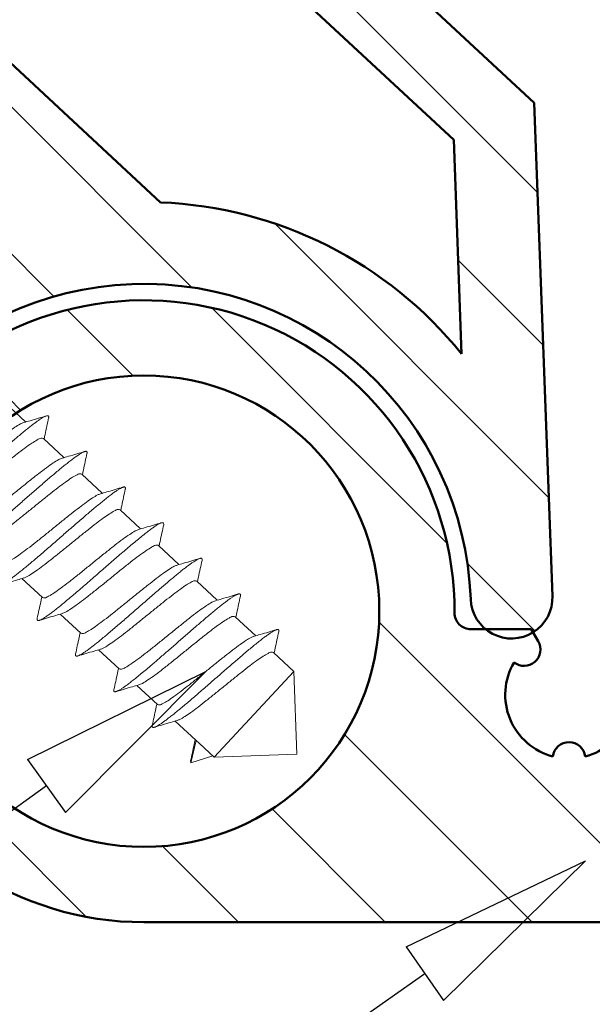
# Model space of a CAD drawing. Units: millimetres. Extents: x 955 to 34530, y -2978 to 2445.
# Drawn here: x 1462 to 1479, y -12 to 18 of the extents above; entities that cross this region are included whole.
import ezdxf
from ezdxf import colors
from ezdxf.entities.mleader import LeaderData, LeaderLine
from ezdxf.math import Vec2, Vec3

# ---------------------------------------------------------------- set-up
doc = ezdxf.new("R2010")
doc.units = ezdxf.units.MM
for name, color, linetype, lineweight in [('01a_TD_Profile', 7, 'Continuous', 50), ('03a_TD_Accessories', 3, 'Continuous', 15), ('07c_TD_Texte_Artikelnumber', 6, 'Continuous', 25), ('07c_TD_Texte_Artikelnumber @ 2', 6, 'Continuous', 25)]:
    doc.layers.add(name, color=color, linetype=linetype, lineweight=lineweight)
doc.styles.add('Article Nr_TD', font='calibril.ttf', dxfattribs={"height": 2})
pattern_1 = [(45, (0, 0), (-2.245064030267288, 2.245064030267288), [])]

# ---------------------------------------------------------------- blocks, each defined once
blk = doc.blocks.new('17544_WG')
at = {"layer": '01a_TD_Profile', "lineweight": 9}
h = blk.add_hatch(dxfattribs=at)
h.set_pattern_fill('ANSI31', color=256)
h.set_pattern_definition(pattern_1)
h.paths.add_polyline_path([(4.000000000007503, 44.48038475769863), (3.700000000004593, 45), (4.000000000007503, 45.51961524230137), (4.000000000007503, 65), (1.477928890381008e-11, 65), (2.273736754432321e-13, 1.000000000000227, 0.4142135623731618), (1.000000000000227, 0), (28.00000000000023, 0, 2.422774972753921), (18.50011875074563, 9.45249999999378, -0.4156787939841836), (18.00012500078469, 8.949999999993448), (16.15470053829654, 8.949999999993455), (15.94240384119421, 8.582291334269133, 0.8227031006490068), (16.68171109663653, 7.937090566995622, -0.4968356116212274), (15.49587383604619, 5.064102564103127, 0.8790490729835442), (14.50412616395433, 5.064102564103131, -0.496835611611157), (13.31828890333203, 7.937090566941269, 0.8227031005751325), (14.05759615870439, 8.582291334269133), (13.84529946160205, 8.949999999993452), (11.99999999998173, 8.9499999999789, 0.414213562371507), (11.49999999998568, 8.449999999977667), (11.49999999999295, 5.500000000001233, -0.4142135623740307), (10.99999999999259, 5), (6.0000000000206, 5.000000000003638, -0.414213562372768), (4.000000000022055, 7.00000000000286)])
h.paths.add_polyline_path([(35.20000000001478, 9.49999999998181, -1), (20.80000000001478, 9.49999999998181, -1)], flags=16)
at = {"layer": '01a_TD_Profile'}
for p, q in [((16.15470053829654, 8.949999999993452), (15.94240384120371, 8.582291334296315)), ((16.15470053829654, 8.949999999993452), (18.00012500078469, 8.949999999993452)), ((27.99999999999295, 0), (1.000000000000227, 0))]:
    blk.add_line(p, q, dxfattribs=at)
blk.add_circle((28.00000000001478, 9.49999999998181), 7.2, dxfattribs=at)
for centre, radius, start, end in [((28.00000000000023, 9.5), 9.5, 270, 180.2864800912993), ((18.00012500078469, 9.449999999993452), 0.5, 270, 0.2864800910908388), ((16.37541654310212, 8.332291334296315), 0.5, 150.000000000481, 307.7769486265664), ((15.00000000000023, 6.950000000000728), 1.95, 149.5889372031996, 255.268228342735), ((15.00000000000023, 6.950000000000728), 1.95, 284.7317716585288, 30.41106279794445), ((15.00000000000023, 4.999999999996362), 0.5, 7.365885828437168, 172.6341141715628)]:
    blk.add_arc(centre, radius, start, end, dxfattribs=at)
blk = doc.blocks.new('17545_WG')
at = {"layer": '01a_TD_Profile', "lineweight": 9}
h = blk.add_hatch(dxfattribs=at)
h.set_pattern_fill('ANSI31', color=256)
h.set_pattern_definition(pattern_1)
h.paths.add_polyline_path([(22.04148612663153, 95.24926713278546), (26.03874384141061, 95.10117674963186, 1), (26.11278903298679, 97.09980560702499), (-8.863215971450474, 98.39559645959525), (-8.93726116303492, 96.39696760219886), (3.55416919573031, 95.93418515485155), (2.993870171575005, 80.81058597735162), (3.461464877463414, 79.926642997827), (2.929745154640657, 79.07972261409171), (1.02098053433565, 27.55832100968565), (-11.93323227177143, 15.52967309831456), (-12.49143035872131, 0.4627824473562896, 1), (-9.993144286976271, 0.3702259578849123, -1), (9.993144286975959, -0.3702259578933536), (9.622918329079994, -10.36337024486149), (40.60166561870915, -11.51107071430579), (40.96448705743226, -1.717789313065452, 0.4142135623728636), (40.77202869085066, -1.510521908168613), (37.47429107614879, -1.388347342069139, 0.4142135623729091), (36.9561225639067, -1.869493258523278), (36.93390900643794, -2.46908191573948, 0.4142135623730725), (37.12636737301953, -2.676349320636518), (39.4247905590173, -2.761501290950946), (39.16933464806916, -9.656770848965621), (29.17619036111114, -9.286544891077043), (29.43164627205192, -2.391275333066005), (31.73006945805674, -2.476427303379097, 0.4142135623731669), (31.93733686295381, -2.283968936797407), (31.95955042042413, -1.684380279578662, 0.4142135623716552), (31.47840450397009, -1.166211767338538), (28.18066688927593, -1.044037201233294, 0.4142135623725661), (27.97339948437887, -1.236495567814558), (27.69573001594608, -8.73135378304596), (12.20635637115697, -8.157503548324712), (12.68312112484841, 4.711337420572825), (9.513550148869626, 8.124796458471792), (8.940141271439417, 8.301438071043776), (8.806412956570966, 8.886345531959712), (4.396879989006039, 13.63517755847443), (13.32072012691924, 21.92141869431271), (13.6409819579751, 30.56593056366181), (17.6382396727613, 30.41784018050839), (17.5993659471876, 29.36856003037335, 0.4142135623732129), (17.79182431376932, 29.16129262547633), (19.39072739968267, 29.10205647221546, 0.4142135623725305), (19.59799480457927, 29.2945148387972), (20.31993542244778, 48.78114619838664, 0.4142135623728988), (20.12747705586617, 48.98841360328356), (18.52857396995328, 49.04764975654533, 0.4142135623732551), (18.32130656505612, 48.85519138996368), (18.24541024368546, 46.80659681113684), (14.24815252889925, 46.95468719429027), (14.49732884328551, 53.68045779336749), (14.21677201975399, 54.21082358107742), (14.53580385344594, 54.71897581131361), (14.78498016783237, 61.44474641039051), (18.78223788261834, 61.29665602723617), (18.70634156125632, 59.2480614484093, 0.4142135623730606), (18.89879992783789, 59.04079404351231), (20.49770301375101, 58.98155789025051, 0.4142135623730872), (20.70497041864817, 59.17401625683205)])
h.paths.add_polyline_path([(4.884392370337764, 64.31325844000912), (6.033943969570373, 95.34197145103917), (19.5246887570031, 94.8421664079051), (18.37513715774867, 63.81345339687141)], flags=16)
h.paths.add_polyline_path([(4.791835880866984, 61.81497236827545), (12.28669409609074, 61.53730289985833), (11.66841674642607, 44.84875194062894, 0.4142135623730687), (11.95710429629844, 44.53785083328346), (17.35340221126144, 44.33792881602663, -0.4142135623733015), (17.64208976113387, 44.02702770868092), (17.23113894787707, 32.93463755014363), (11.23525237570516, 33.15677312487423), (10.86077220840275, 23.04879915739003), (-0.5109744637081213, 12.48955183734432, 0.2155938494279388), (-9.715474818566387, 7.865084173108087), (-9.473284353269719, 14.40229263523179), (3.480928452860553, 26.43094054663015)], flags=16)
at = {"layer": '01a_TD_Profile'}
for p, q in [((-11.93323227177143, 15.52967309831456), (1.020980534335649, 27.55832100968564)), ((-9.473284353269719, 14.40229263523179), (3.480928452860553, 26.43094054663015)), ((-0.5109744637288713, 12.48955183732505), (10.86077220840275, 23.04879915739002)), ((-12.49143035872135, 0.4627824473564033), (-11.93323227177143, 15.52967309831456)), ((-9.715474818566463, 7.86508417310597), (-9.473284353269719, 14.40229263523179))]:
    blk.add_line(p, q, dxfattribs=at)
for centre, radius, start, end in [((0, 0), 12.50000000001091, 92.34278719526839, 141.008378982645), ((0, 0), 10.00000000001091, 357.8782766283121, 177.878276628312), ((-11.24228732285064, 0.416504202620672), 1.25, 177.878276628312, 357.8782766283121)]:
    blk.add_arc(centre, radius, start, end, dxfattribs=at)
blk = doc.blocks.new('_ClosedBlank')
at = {"color": 0, "linetype": 'ByBlock', "lineweight": -2}
for p, q in [((-1, 0.1666666666666667), (0, 0)), ((-1, 0.1666666666666667), (-1, -0.1666666666666667)), ((0, 0), (-1, -0.1666666666666667))]:
    blk.add_line(p, q, dxfattribs=at)
blk = doc.blocks.new('*U73')
at = {"layer": '03a_TD_Accessories'}
for p, q in [((-4.69628174988361, -1.936163899094936), (-5.325344614211645, -2.520280882687985)), ((-5.868748651196256, -3.024859272156391), (-6.497812137818528, -3.608976833581437)), ((-7.041234180601577, -4.113571942351882), (-7.670313949034835, -4.697704622269157)), ((-8.213684979639083, -5.202252363628759), (-8.842840021384745, -5.786454938660427)), ((-9.5405989580795, -5.60193721671294), (-9.547393817364537, -5.662117879455764)), ((-9.47978103479295, -5.599533854787296), (-9.5405989580795, -5.60193721671294)), ((-9.386193525735962, -6.290986405997501), (-10.01525071371429, -6.875098118811366)), ((-10.55869041531446, -7.379709624693533), (-11.18776080448197, -7.963833595485994)), ((-5.213578846983182, -7.301865590381567), (-5.842658374105213, -7.88599804623118)), ((-6.386049905548361, -8.390564823664135), (-7.015108689420913, -8.974678018346822)), ((-11.73115229781934, -8.468400337535968), (-12.36024388713804, -9.052543993750078)), ((-12.90365225109235, -9.557126401029564), (-13.52966231397977, -10.13840870263812)), ((-7.558533280958727, -9.479275493766181), (-8.187583663781197, -10.0633808876446)), ((-13.52966231397977, -10.13840870263812), (-13.62338287814919, -12.66811549510476)), ((-13.52966231397977, -10.13840870263812), (-11.09367608568277, -12.76183605927417)), ((-8.73099962065271, -10.5679703453352), (-9.360071442006301, -11.15209564598445)), ((-9.903476822434868, -11.65667528290851), (-10.53255558546516, -12.24080702925858)), ((-10.37815742214025, -12.92986296819799), (-10.54136837524402, -12.24687467136573)), ((-10.7932277012635, -12.4828543962567), (-11.09367608568277, -12.76183605927417)), ((-11.09367608568277, -12.76183605927417), (-13.62338287814919, -12.66811549510476)), ((-11.04719671111457, -12.71656210408401), (-10.37815742214025, -12.92986296819799)), ((-10.3712604611942, -12.8693896032255), (-10.37815742214025, -12.92986296819799))]:
    blk.add_line(p, q, dxfattribs=at)
for points in [[(-5.962432748105812, -2.333280102024219), (-5.980223170416366, -2.328915792599219), (-5.995452925246354, -2.327280668589083), (-6.008137770220401, -2.328386276876699), (-6.018277759910688, -2.33223255869234), (-6.025878189320792, -2.33881381160063), (-6.030944353182576, -2.348124333455416), (-6.033481546431858, -2.360158421892265), (-6.033495063868486, -2.37491037469772), (-6.030197484806649, -2.396350895361138)], [(-6.030154510289776, -2.396341338449929), (-5.97582719570687, -2.64435026144838), (-5.919687249646813, -2.906675349199759), (-5.893877031182001, -3.030087003302469)], [(-5.269525653036453, -2.536281350761783), (-5.464848141818493, -2.480292760230441), (-5.722423154682474, -2.404842738618754), (-5.962432787421676, -2.333280233099686)], [(-2.231313423600795, -5.31125036067715), (-2.246353198744373, -5.306157832844292), (-2.287260503113657, -5.288315586160934), (-2.335752572459796, -5.262304951928854), (-2.391664701991203, -5.228303308284012), (-2.454832187052716, -5.186488033217756), (-2.525090323073528, -5.137036505068863), (-2.605460834477981, -5.077742996959387), (-2.692881193663652, -5.010857178616789), (-2.887106432690871, -4.856209446165849), (-3.123105946031046, -4.661116587923971), (-3.380613686565994, -4.442860515147004), (-3.632639629983942, -4.225964504060357), (-3.893484308295683, -3.999571185581772), (-4.180274120411013, -3.74977988212413), (-4.465205523123132, -3.501989986560147), (-4.741917477580728, -3.263051998761512), (-5.004293799861443, -3.039552723031193), (-5.265568888006555, -2.822161587756455), (-5.385265647053529, -2.725248662568447), (-5.4966195914742, -2.63732050415274), (-5.584352872959926, -2.570097685167639), (-5.665120268100964, -2.510376754424215), (-5.738584160103528, -2.458521307510637), (-5.804406931614039, -2.414894940180602), (-5.866737248210484, -2.377301531450939), (-5.919494463501223, -2.350017842687521), (-5.962432748105812, -2.333280102024219)], [(-2.333994735144643, -4.625910599104827), (-2.408802535199811, -4.62291299242861), (-2.535771661589934, -4.564489191080611), (-2.709197814832351, -4.455256077644663), (-2.91949111494182, -4.30515974818627), (-3.162974594662955, -4.119524573039598), (-3.429220036356128, -3.90887931393172), (-3.711235142787473, -3.681618733086907), (-3.997448185548137, -3.449799931038797), (-4.283864840818296, -3.219374197108664), (-4.555056663070218, -3.005822022540087), (-4.795613954158398, -2.824141524501101), (-4.999524872377151, -2.681093317171872), (-5.165395829916861, -2.580817756497709), (-5.269442761745267, -2.535958501003734)], [(-5.893877031182001, -3.030087003302469), (-5.89071800582542, -3.045342841800448)], [(-5.868748651196256, -3.024859272156391), (-5.803045920466047, -3.017239890805286), (-5.682675815594848, -3.067079566716529), (-5.51287176615233, -3.170510709092014), (-5.304419982186346, -3.317364550502134), (-5.06126912287823, -3.501659741636104), (-4.787131401376428, -3.717889860156902), (-4.497472133084102, -3.951120543563775), (-4.207434924625204, -4.18608398352626), (-3.921207952379518, -4.416452772798948), (-3.653061789579169, -4.627869267920687), (-3.410847913605494, -4.811426281268723), (-3.202410195407538, -4.958359622924036), (-3.032531260337237, -5.061610882741661), (-2.924049786443675, -5.108539410337471)], [(-7.134776903662441, -3.422041636982613), (-7.153695344696416, -3.41747282745655), (-7.169915247068275, -3.416001909764418), (-7.193426177077072, -3.422675996804173), (-7.201147153299416, -3.431691057520766), (-7.205357416313063, -3.444486969280661), (-7.206084731598366, -3.461033830140877), (-7.203356864294619, -3.481301738527691), (-7.202552392655434, -3.485112669294722)], [(-7.202551993779252, -3.485112581259273), (-7.148212333562242, -3.733219984343123), (-7.092073157657524, -3.995661245999145), (-7.066338393078468, -4.11879103893898)], [(-6.441900974025657, -3.625001525378138), (-6.637251383827788, -3.569012627621305), (-6.894799014394266, -3.493583375230628), (-7.134776876045635, -3.422041544743479)], [(-3.404075167349902, -6.400113353468441), (-3.416303202795916, -6.396073670328406), (-3.462331512992932, -6.376036653774463), (-3.518113271511311, -6.345495693129124), (-3.589306356469024, -6.300818640224861), (-3.671232293871071, -6.244582877326138), (-3.865205023654198, -6.09967279553166), (-4.095517854713762, -5.915626361190334), (-4.356224372854058, -5.698847545512763), (-4.665341468954466, -5.435265468208854), (-4.99290689169743, -5.151815526057362), (-5.279138014181399, -4.902625901560896), (-5.565159006655904, -4.653662575884482), (-5.867353403004017, -4.392203526370395), (-6.153969674765904, -4.147521286747178), (-6.417489697460724, -3.927712476593115), (-6.538497221095895, -3.829387927792595), (-6.651264465323493, -3.73993772079757), (-6.763256857876968, -3.653988163307986), (-6.863968206032041, -3.580187689480226), (-6.95273189180989, -3.519254211208136), (-7.028881297518865, -3.471905640513796), (-7.087456839405377, -3.44081700912011), (-7.112442894820333, -3.429905411885557), (-7.134530145194049, -3.422115673060944), (-7.134776903662441, -3.422041636982613)], [(-3.497679163030625, -5.708565136044854), (-3.563348108640412, -5.716188271961073), (-3.683070005014315, -5.666695119367432), (-3.851160667585646, -5.564528655449976), (-4.058398140712825, -5.418686930911463), (-4.305801498832579, -5.231244903727202), (-4.583777219282183, -5.012004349820018), (-4.875664506688508, -4.776844586033803), (-5.166011094254827, -4.541652753860944), (-5.449933682705705, -4.313233719452001), (-5.719720878038061, -4.100588854900707), (-5.963282334867017, -3.91635353424499), (-6.170664640989798, -3.770713671769045), (-6.337890319593726, -3.66956605172345), (-6.441827136392021, -3.624686724597268)], [(-7.066338393078468, -4.11879103893898), (-7.063183412875105, -4.134037516634635)], [(-7.041234180601577, -4.113571942351882), (-6.982211889499922, -4.104550541125718), (-6.877656974420688, -4.144181760066203), (-6.728578855733758, -4.23088567967261), (-6.541985649356548, -4.358780695544738), (-6.322342665567703, -4.522114896214589), (-6.074308579851504, -4.715377182560587), (-5.810638400193966, -4.926173157678022), (-5.540228330645732, -5.144921049695768), (-5.265855352501831, -5.36695555127335), (-4.995007789152396, -5.583587638642712), (-4.742514132534325, -5.780580692647163), (-4.52101350473572, -5.945463360341819), (-4.335461834288708, -6.072826997004086), (-4.185957776109035, -6.160354181002731), (-4.097088865802561, -6.1976113687424)], [(-8.307400398178743, -4.510702369751925), (-8.318631984254807, -4.507702196091486), (-8.337400351404312, -4.504819805482839), (-8.35266944767659, -4.505705943136491), (-8.365227949595692, -4.510955424866552), (-8.373660281481307, -4.520648571694437), (-8.37799535115164, -4.534754251738377), (-8.37826206634054, -4.553241332757352), (-8.374962563210829, -4.57399224387882)], [(-7.614479316528559, -4.713709102826215), (-7.809795461497743, -4.657724008327932), (-8.067382141686494, -4.582271715364186), (-8.307401560065273, -4.510706239831052)], [(-4.576718792262227, -7.488784020981257), (-4.591288567115271, -7.483889805332183), (-4.615326356367177, -7.473999440077023), (-4.64465260845509, -7.459746770008678), (-4.677336288773631, -7.441878328651001), (-4.752498219765812, -7.395593215605004), (-4.840256720186289, -7.335742268396643), (-4.940056361370125, -7.26292365439258), (-5.034138975398719, -7.191134713377323), (-5.135987972073508, -7.110981792114217), (-5.24503082019055, -7.023081476200787), (-5.360694988545902, -6.928050351233651), (-5.631038505617198, -6.7008930014008), (-5.922459914334695, -6.451035885335841), (-6.227500203506452, -6.186511960759162), (-6.538135565396487, -5.915962441020383), (-6.871545838588872, -5.626217906546117), (-7.191826965939526, -5.35061276235956), (-7.467261799215066, -5.117972336137427), (-7.716076784392499, -4.914000067772577), (-7.837379874223643, -4.81802338547277), (-7.948114150383617, -4.733428752295367), (-8.047520926658763, -4.661033232716363), (-8.134841516984807, -4.601653891490969), (-8.20938881578627, -4.556030704561636), (-8.24174276216604, -4.53851736908382), (-8.27076203929846, -4.524595294686151), (-8.296405496771058, -4.514308798019556), (-8.307400398178743, -4.510702369751925)], [(-8.374961247246574, -4.573991952068354), (-8.320639995469264, -4.822071352043167), (-8.264519662642897, -5.084484915239045), (-8.23881909589386, -5.207476583323114)], [(-4.670144161478675, -6.797258742200029), (-4.729195820426639, -6.806275902094058), (-4.83369117763209, -6.766720358351449), (-4.982577453645945, -6.680065130387447), (-5.169117407199565, -6.552275511603511), (-5.388817775834013, -6.388859663004041), (-5.637156783571072, -6.195427215411655), (-5.901221965442119, -5.984258626037445), (-6.171631688351226, -5.765539259135039), (-6.446111259486543, -5.543467695464642), (-6.716950176144792, -5.326748018849685), (-6.969436514157678, -5.129854197804889), (-7.190818300774254, -4.965021295522092), (-7.37634016190691, -4.837788477138929), (-7.525555684560686, -4.750396753117457), (-7.614354762327366, -4.713227085777362)], [(-8.23881909589386, -5.207476583323114), (-8.235660689486167, -5.222742474291408)], [(-8.213684979639083, -5.202252363628759), (-8.153753080850265, -5.193443982520876), (-8.046178670000245, -5.234861775044919), (-7.895260425340211, -5.323347688432477), (-7.708971868443996, -5.45141806970787), (-7.487423274036246, -5.616485490511877), (-7.235024914652968, -5.8134273973983), (-6.964450318147783, -6.029881741818826), (-6.690489240388615, -6.251656489726884), (-6.419958830864289, -6.470441150796432), (-6.158320966519796, -6.679615761983769), (-5.91184750600587, -6.871665124964238), (-5.692694427483502, -7.034763358888995), (-5.505743538864863, -7.162978302156262), (-5.355812623427482, -7.250335374790666), (-5.269376878562525, -7.286424438052563)], [(-9.547393730041449, -5.662117860189028), (-9.49298912400559, -5.910381553284424), (-9.436790151843752, -6.172982643817704), (-9.411039782287844, -6.296153241701177)], [(-8.786862644409666, -5.802496040912956), (-8.982109548930339, -5.746545771174169), (-9.239732524968986, -5.671098424792035), (-9.479781063927703, -5.599533951708509)], [(-5.74900249583402, -8.577544354473503), (-5.768918390552244, -8.570630190220982), (-5.821167373951084, -8.546354925181731), (-5.884789302663194, -8.509831604093051), (-5.966211733640193, -8.45680426618037), (-6.060006493420588, -8.390452589453162), (-6.165468162984553, -8.311536272461126), (-6.281891323529862, -8.22081501395678), (-6.544327792384593, -8.007505484633839), (-6.839309301187996, -7.759146681429229), (-7.185416231913678, -7.46150523684264), (-7.546897502070578, -7.147306447971459), (-7.883049124403669, -6.85460962641082), (-8.210975897810386, -6.570770528996036), (-8.545224919668044, -6.285899420364331), (-8.70060075444485, -6.156116564115109), (-8.846240247176183, -6.036819229555476), (-8.980788221492958, -5.929466869126372), (-9.103180470279085, -5.835205577474881), (-9.212425528281528, -5.755103109549964), (-9.307531930607183, -5.690227220499764), (-9.352810406879144, -5.661803559919463), (-9.393591775230334, -5.638223045069935), (-9.429818146960315, -5.619548018850764), (-9.461431633572829, -5.605840823939616), (-9.479779572005327, -5.599528971545624)], [(-5.842658374105213, -7.88599804623118), (-5.908362220638082, -7.893593429304019), (-6.028757569181835, -7.843723560585204), (-6.19860809780107, -7.740325519604994), (-6.407022980446754, -7.593396897249477), (-6.649946453188932, -7.40933493942066), (-6.923759774352675, -7.193373349123249), (-7.213264248393671, -6.960294238971983), (-7.503325695197873, -6.725277401034873), (-7.789793500012365, -6.494686472929061), (-8.058209351045889, -6.283117667946499), (-8.300351230486285, -6.099549999669762), (-8.508941574236815, -5.952617044751605), (-8.678741483650356, -5.849113006516745), (-8.786795693274371, -5.802224137280973)], [(-9.411039782287844, -6.296153241701177), (-9.407916783704422, -6.311242332006259)], [(-9.386193525735962, -6.290986405997501), (-9.3820601192715, -6.287676796520827), (-9.377392328753103, -6.284927676594634)], [(-9.377392328753103, -6.284927676594634), (-9.302561306973303, -6.288099284600321), (-9.175370598812833, -6.346738444049151), (-9.001449776141044, -6.455967815690201), (-8.791004630340922, -6.606331799078362), (-8.547570549435477, -6.791912674460946), (-8.281287374886688, -7.0026679680077), (-7.999039146184714, -7.230070499767862), (-7.712900909833479, -7.461895732762969), (-7.426687880586769, -7.692042678728285), (-7.155918195153163, -7.905323112483529), (-6.915778708732432, -8.086715943035415), (-6.7119117854038, -8.22966607559647), (-6.546035594077239, -8.32996957060459), (-6.441997091601706, -8.374873610832765)], [(-10.65206880998608, -6.688226826748178), (-10.65982322082027, -6.686068889410308), (-10.67781659547563, -6.682688036721629), (-10.6928647971813, -6.682478978207655), (-10.70495223264152, -6.685458507310614), (-10.71406330813215, -6.691643417346313), (-10.72018243035745, -6.7010505017588), (-10.72316728173405, -6.712602486249125), (-10.72361020311928, -6.726891993882418), (-10.72153190815357, -6.743896717173811), (-10.72007691282192, -6.751100920558201)], [(-10.72007752081163, -6.751101054976061), (-10.66572670419691, -6.999210001052234), (-10.6095740769847, -7.261649521241452), (-10.58380076968751, -7.384931421892361)], [(-6.921608569274213, -9.666280244418886), (-6.937445700712715, -9.660868314939762), (-6.988765390884737, -9.637593849183759), (-7.051473994599746, -9.602054130447868), (-7.125187738625527, -9.554662462048327), (-7.209522849731002, -9.495832147306828), (-7.391527806524891, -9.358888549151743), (-7.604194685688526, -9.188923694546247), (-7.863998808249789, -8.973116710965769), (-8.147768292195906, -8.731500310116644), (-8.44827773496445, -8.471855865671387), (-8.757618557704063, -8.20270049561168), (-9.093338317652751, -7.910468766974191), (-9.419699485699766, -7.628315742956147), (-9.663222149953981, -7.420577310397675), (-9.890171447521652, -7.230687510729695), (-10.00463325703163, -7.136951262167713), (-10.11236734467002, -7.050460411546737), (-10.21281385547945, -6.97181789282331), (-10.30541293463853, -6.901626639805727), (-10.38963894850849, -6.840452731912592), (-10.46510314832267, -6.78871483085004), (-10.53145100649658, -6.746794743933606), (-10.58832799558786, -6.715074278471548), (-10.63890026700733, -6.692604742883304), (-10.65206880998608, -6.688226826748178)], [(-9.959351067729585, -6.891119060902383), (-10.15466982687326, -6.835140793765277), (-10.4121533681157, -6.759738714870764), (-10.65206864217043, -6.688226267810933)], [(-7.015108689420913, -8.974678018346822), (-7.074375555488814, -8.983642832232363), (-7.17869700133997, -8.944118086515118), (-7.325744524815946, -8.858596481635686), (-7.511257975030503, -8.73172780764071), (-7.731309339762447, -8.568189687727681), (-7.982062088832436, -8.372864553812178), (-8.250758085250027, -8.158015115865965), (-8.523207668893974, -7.937572419868047), (-8.797744617524359, -7.71554629352886), (-9.06821336324515, -7.499141727928873), (-9.32005066784427, -7.302929718791347), (-9.540534860931075, -7.139058718243177), (-9.725722508331046, -7.012297042923819), (-9.87254705254827, -6.926815815866576), (-9.95923647619611, -6.89063608469678)], [(-10.58380076968751, -7.384931421892361), (-10.5806446112822, -7.400179710450175)], [(-10.55869041531446, -7.379709624693533), (-10.49888919818, -7.370809436290983), (-10.39262623373293, -7.411542954895594), (-10.24463973823458, -7.497966691924375), (-10.05923784394827, -7.625005729046279), (-9.838166744997125, -7.789515825617855), (-9.585830114428518, -7.986218331533564), (-9.314960963463136, -8.202832645668423), (-9.04036708508147, -8.425067437331563), (-8.769619557474243, -8.6440719100774), (-8.50349614464335, -8.856890393335561), (-8.254015369806893, -9.051196747530412), (-8.034093233423619, -9.214753722135356), (-7.847912918811289, -9.342180401740734), (-7.69974579052473, -9.428295783773137), (-7.614299147418706, -9.46383174273251)], [(-5.269249443595072, -7.285908148672206), (-5.077417058826995, -7.340894467869475), (-4.819994103607314, -7.41627089510439), (-4.576718384149217, -7.488782659905155)], [(-11.82485304166448, -7.776831457774279), (-11.82847902176081, -7.775779456754208), (-11.84707957271485, -7.771744707400103), (-11.8627121563627, -7.770906300823299), (-11.87535091007271, -7.773292089404094), (-11.88499877200888, -7.778898909189593), (-11.89166588014996, -7.787715841825047), (-11.89536237256425, -7.79973196944411), (-11.89609838737192, -7.81493637368385), (-11.89388406248918, -7.83331813640234), (-11.89253225287371, -7.839974360829729)], [(-11.13193573686544, -7.979835507626376), (-11.32724590285898, -7.923851521816687), (-11.58483293966265, -7.848398328957046), (-11.82485321273612, -7.776832028194804)], [(-8.094133402608577, -10.75485901766024), (-8.113830362380213, -10.74803202460043), (-8.140667931184453, -10.73645953366304), (-8.170877386482744, -10.72125570080243), (-8.20443096279132, -10.70245042781971), (-8.281384219595338, -10.65423615233249), (-8.370929591244703, -10.59246084017832), (-8.47239376957532, -10.5178496082217), (-8.585103446847143, -10.43112757331437), (-8.719035934949034, -10.32443805874027), (-8.864046130444194, -10.20581844377011), (-9.018804100041052, -10.07670099539428), (-9.181979910467817, -9.938517981169753), (-9.431042455613351, -9.724813392106626), (-9.690147557510727, -9.50029350472596), (-9.97646050395565, -9.25101576018369), (-10.26238433950107, -9.002157067344342), (-10.54154519166218, -8.760581747217657), (-10.80776249952532, -8.532945934697636), (-11.07466334462856, -8.309496158970433), (-11.19768975901025, -8.208997372421436), (-11.31268487254761, -8.117147868899337), (-11.41103576020146, -8.040762224642094), (-11.50140392772119, -7.972973544577144), (-11.58334132511322, -7.914264354672014), (-11.65639990217824, -7.865117181117057), (-11.7250583943628, -7.823169749562112), (-11.78250626774093, -7.793295557206875), (-11.80694356587901, -7.782974942169858), (-11.82485304166448, -7.776831457774279)], [(-11.89253086533108, -7.839974054548293), (-11.83821892816127, -8.087948337790294), (-11.78209699814079, -8.350243043470073), (-11.75629528617515, -8.47363053042136)], [(-8.187583663781197, -10.0633808876446), (-8.25340739845069, -10.07103142369397), (-8.373866201809506, -10.02106703311165), (-8.543826547713024, -9.917539231670162), (-8.752454915496173, -9.770512673555459), (-8.994331307418179, -9.587262053255472), (-9.26392774789656, -9.374558974776846), (-9.551277438594298, -9.143267050634677), (-9.84152219823227, -8.90817545153459), (-10.13040378432333, -8.675594863130755), (-10.40289888548182, -8.460653382634518), (-10.64502458061406, -8.277217353107517), (-10.85360610325574, -8.130170856900804), (-11.02355781149231, -8.026608635959747), (-11.13186486763971, -7.979560692920131)], [(-5.817535159859062, -7.880774708898571), (-5.820692348273496, -7.86551488537043)], [(-5.681379786201433, -8.514298651475656), (-5.734950448129439, -8.26969268787434), (-5.791094764765376, -8.007274515536665), (-5.817535159859062, -7.880774708898571)], [(-6.441918679812261, -8.37455393403161), (-6.249996770007556, -8.429554447408009), (-5.992421000664763, -8.504978144625966), (-5.749002640707431, -8.577544836565721)], [(-11.75629528617515, -8.47363053042136), (-11.75313461633141, -8.488895554523879)], [(-11.73115229781934, -8.468400337535968), (-11.6653862539124, -8.460792196738112), (-11.5448922890721, -8.510720419808422), (-11.37490873522324, -8.614289000420285), (-11.16624341714873, -8.761359441570676), (-10.92445120640878, -8.944585827735864), (-10.65442952833246, -9.157529957104998), (-10.36686903230475, -9.389022919433955), (-10.07660704218142, -9.624134292437702), (-9.787917110311355, -9.856573530160858), (-9.515733650532184, -10.07121361969439), (-9.273713172091675, -10.25454238280599), (-9.065177330050119, -10.40161300977979), (-8.895216041029698, -10.50515360291229), (-8.787064439365167, -10.55219448909338)], [(-5.681375056311708, -8.51429760505198), (-5.678794526384536, -8.528603301631847), (-5.677837258315094, -8.54840854739632), (-5.680941747145425, -8.563839497279332), (-5.688138584857825, -8.574863205641122), (-5.6994583630119, -8.581446726854665), (-5.71237182262189, -8.583536671965703), (-5.728272128363642, -8.582409942813683), (-5.747130558336721, -8.578097471646288), (-5.74900249583402, -8.577544354473503)], [(-12.99697295895157, -8.865720089349452), (-13.01104849391027, -8.862088091632359), (-13.03072861415603, -8.859667969926704), (-13.04634697728761, -8.861622144038847), (-13.05787299175131, -8.867983559737695), (-13.065276065842, -8.878785162511122), (-13.06831580575408, -8.891508577576133), (-13.0683686993882, -8.907448666771415), (-13.06546346886921, -8.926574498190348), (-13.06505038092655, -8.928482231649468)], [(-13.06505087241726, -8.92848234045232), (-13.01069471321671, -9.176602937543066), (-12.95453695025867, -9.439053536071697), (-12.92876013218961, -9.562347849807338)], [(-12.30416019532231, -9.068613412428022), (-12.49945844185095, -9.012655901859944), (-12.75700286877873, -8.937248013534372), (-12.99697435256053, -8.865724728770147)], [(-9.266779802655947, -11.8434841856706), (-9.268825505725317, -11.84285786946566), (-9.295331628586155, -11.83308650654817), (-9.360259861112127, -11.80071089821013), (-9.422319941168325, -11.76340851983332), (-9.493698516719633, -11.71607061838222), (-9.574004602995501, -11.65911826361935), (-9.662847215223792, -11.59297252530814), (-9.768231558874731, -11.51147330880667), (-9.882429014987338, -11.42048283997428), (-10.00469299813631, -11.32080515123289), (-10.13427692332152, -11.21324427499076), (-10.41215519367688, -10.97797239724241), (-10.70877581857235, -10.72251600241452), (-11.04237477223501, -10.43256826912966), (-11.37871296464368, -10.1396705215393), (-11.68267600422882, -9.876306737362029), (-11.97227273596491, -9.628414701171096), (-12.12040129270167, -9.503548420515472), (-12.26098632040657, -9.386806118641289), (-12.39300058538765, -9.279294071345248), (-12.51541685410552, -9.182118554705085), (-12.6272667207113, -9.096322490066996), (-12.72781709093533, -9.02269538089331), (-12.81639369827826, -8.961963376124913), (-12.89232227639172, -8.914852624982814), (-12.92794350786698, -8.895264775969736), (-12.95962534902878, -8.879919440249978), (-12.98733720825567, -8.868849563666117), (-12.99697295895157, -8.865720089349452)], [(-6.990008416959199, -8.96945645991309), (-6.993163597000603, -8.954214293316909)], [(-6.853696595495876, -9.603368190986657), (-6.9073035479189, -9.358721280816098), (-6.963487619081889, -9.096269488834878), (-6.990008416959199, -8.96945645991309)], [(-9.360071442006301, -11.15209564598445), (-9.419946196861702, -11.16102066818985), (-9.526300948939479, -11.12016095877789), (-9.674518812398219, -11.03357494019929), (-9.85994976722236, -10.90648233770116), (-10.0811661783091, -10.74186250414823), (-10.33360482458966, -10.54508361416538), (-10.60443058781493, -10.32837982991259), (-10.87902136720027, -10.10627924469554), (-11.14958327053569, -9.887331533405813), (-11.41534548642221, -9.674870657957399), (-11.66454429399096, -9.480737061897344), (-11.88442668718176, -9.317256029498822), (-12.0706766560811, -9.1897489035955), (-12.21897823365134, -9.103489845825607), (-12.30404587771477, -9.06812204061498)], [(-12.92876013218961, -9.562347849807338), (-12.92560423167265, -9.577594496961865)], [(-12.90365225109235, -9.557126401029564), (-12.84433912366444, -9.548092489767441), (-12.740179587282, -9.58766728124101), (-12.59293137097416, -9.673206735512395), (-12.40736040007437, -9.800190905740237), (-12.18729802079292, -9.963673695929174), (-11.9367731580237, -10.15889818881078), (-11.66837287907219, -10.37349437231023), (-11.39620911454449, -10.59364028681011), (-11.12169902615665, -10.8157501632686), (-10.8511434313466, -11.0321517712282), (-10.59919540749115, -11.2285019138526), (-10.37855408825317, -11.39247907242043), (-10.19333947608334, -11.51931054815486), (-10.0464177872982, -11.60490104288328), (-9.959682694721096, -11.64108520239461)], [(-7.614167214285771, -9.463327260453298), (-7.422356906017058, -9.518311789669497), (-7.164904985031626, -9.59370843173292), (-6.921595858756064, -9.666238094794608)], [(-6.853696461870641, -9.603368161476283), (-6.850660508652481, -9.621432748679581), (-6.850156784015098, -9.636741743634047), (-6.852197969369854, -9.649310006142514), (-6.856784009872172, -9.659137595270295), (-6.863909610790643, -9.666230213159906), (-6.873569477121691, -9.670593562248541), (-6.885758314133, -9.672233344680535), (-6.900470826956735, -9.671155262747561), (-6.921608569274213, -9.666280244418886)], [(-8.162474941547543, -10.05815852532487), (-8.165630897424307, -10.04291019431366)], [(-8.026220167109159, -10.6919362090166), (-8.079808852128508, -10.44732251260211), (-8.135974237210803, -10.18489956458779), (-8.162474941547543, -10.05815852532487)], [(-8.78700233938821, -10.55192474885462), (-8.595107541520974, -10.60690489439457), (-8.337539708184522, -10.68230936456257), (-8.094133285231464, -10.75485862646565)], [(-8.026220261205253, -10.69193622965849), (-8.023063835592666, -10.71114087516435), (-8.022797132528694, -10.72742515297159), (-8.031192601486055, -10.75037778607657), (-8.040754258030802, -10.75741053217371), (-8.053826627715807, -10.76066242730212), (-8.07038194526558, -10.76016337318197), (-8.090392445268435, -10.75594327168346), (-8.094133402608577, -10.75485901766024)], [(-9.334978849407435, -11.14687589282948), (-9.338133008013529, -11.13163804769465)], [(-9.19866814965485, -11.78079120217262), (-9.252277339799775, -11.53613431349822), (-9.308462812840162, -11.27367071803474), (-9.334978849407435, -11.14687589282948)], [(-9.959571392816088, -11.64060590181907), (-9.767700878162032, -11.69557043376608), (-9.510159273071395, -11.7709540629794), (-9.266779414340135, -11.84348289483205)], [(-9.19866420421181, -11.78079032983624), (-9.196503329786083, -11.792213122465), (-9.195017595471427, -11.81114331981462), (-9.197031131898484, -11.82630498904655), (-9.203195482155706, -11.83844063137622), (-9.213486002367972, -11.84613260839797), (-9.227873784805979, -11.84941205248833), (-9.246329921861161, -11.84831009545542), (-9.266779802655947, -11.8434841856706)], [(-10.7932277012635, -12.4828543962567), (-10.66695681637339, -12.36507608407646), (-10.54136837524402, -12.24687467136573)], [(-10.53255558546516, -12.24080702925858), (-10.53669632482774, -12.24412298305015), (-10.54136837524402, -12.24687467136573)], [(-10.50751194401664, -12.23559931098316), (-10.51065944134871, -12.22038843017344)], [(-10.37126056007423, -12.86938962503518), (-10.42486659582346, -12.62470376971214), (-10.48104445015156, -12.36220434391817), (-10.50751194401664, -12.23559931098316)]]:
    blk.add_spline(points, degree=3, dxfattribs=at)
blk = doc.blocks.new('*U986')
at = {"layer": '07c_TD_Texte_Artikelnumber @ 2'}
ml = blk.add_multileader_mtext('Standard', dxfattribs=at)
ml.set_content('17544', color=256, style='Article Nr_TD')
ml.set_leader_properties()
ml.set_arrow_properties(name='CLOSEDBLANK')
ml.build(insert=Vec2(0, 0))
ml.multileader.update_dxf_attribs({"arrow_head_size": 6, "scale": 2})
ctx = ml.context
ctx.base_point, ctx.scale, ctx.char_height, ctx.arrow_head_size, ctx.landing_gap_size, ctx.plane_origin = Vec3(1301.167361599164, -42.57034314749581), 2, 5, 6, 4, Vec3(1361.200951677853, -23.04717184860147)
ctx.text_align_type = 2
notes = []
notes.append((ctx, [(0, (1, 1, 0), (1344.14043852224, -42.57034314749581), (-1, 0), 16, [(0, [(1479.197712377117, -7.42063606964075), (1429.193809773991, -42.57034314749581)], 0, [])])]))
ctx.mtext.insert, ctx.mtext.alignment, ctx.mtext.flow_direction = Vec3(1324.14043852224, -40.0376508398035), 3, 5
for ctx, leaders in notes:
    for number, flags, end, landing, length, lines in leaders:
        leader = LeaderData()
        leader.index, (leader.has_last_leader_line, leader.has_dogleg_vector, leader.attachment_direction) = number, flags
        leader.last_leader_point, leader.dogleg_vector, leader.dogleg_length = Vec3(end), Vec3(landing), length
        for number, points, colour, breaks in lines:
            line = LeaderLine()
            line.index, line.vertices, line.color, line.breaks = number, Vec3.list(points), colors.encode_raw_color(colour), breaks
            leader.lines.append(line)
        ctx.leaders.append(leader)
blk = doc.blocks.new('*U987')
at = {"layer": '07c_TD_Texte_Artikelnumber @ 2'}
ml = blk.add_multileader_mtext('Standard', dxfattribs=at)
ml.set_content('90623', color=256, style='Article Nr_TD')
ml.set_leader_properties()
ml.set_arrow_properties(name='CLOSEDBLANK')
ml.build(insert=Vec2(0, 0))
ml.multileader.update_dxf_attribs({"arrow_head_size": 6, "scale": 2})
ctx = ml.context
ctx.base_point, ctx.scale, ctx.char_height, ctx.arrow_head_size, ctx.landing_gap_size, ctx.plane_origin = Vec3(1301.167361599164, -35.5104077627866), 2, 5, 6, 4, Vec3(1415.940389653621, -5.317128114488696)
ctx.text_align_type = 2
notes = []
notes.append((ctx, [(0, (1, 1, 0), (1344.225053906856, -35.5104077627866), (-1, 0), 16, [(0, [(1467.597590433003, -1.635237914428931), (1420.436809201106, -35.5104077627866)], 0, [])])]))
ctx.mtext.insert, ctx.mtext.alignment, ctx.mtext.flow_direction = Vec3(1324.225053906856, -32.97771545509429), 3, 5
for ctx, leaders in notes:
    for number, flags, end, landing, length, lines in leaders:
        leader = LeaderData()
        leader.index, (leader.has_last_leader_line, leader.has_dogleg_vector, leader.attachment_direction) = number, flags
        leader.last_leader_point, leader.dogleg_vector, leader.dogleg_length = Vec3(end), Vec3(landing), length
        for number, points, colour, breaks in lines:
            line = LeaderLine()
            line.index, line.vertices, line.color, line.breaks = number, Vec3.list(points), colors.encode_raw_color(colour), breaks
            leader.lines.append(line)
        ctx.leaders.append(leader)

msp = doc.modelspace()

# ---------------------------------------------------------------- block references
at = {"layer": '01a_TD_Profile', "xscale": -1}
for name, p in [('17545_WG', (1465.697712377124, 0.2012116303303628)), ('17544_WG', (1493.697712377114, -9.298788369625072))]:
    msp.add_blockref(name, p, dxfattribs=at)
at = {"layer": '03a_TD_Accessories', "xscale": -1}
msp.add_blockref('*U73', (1456.757571105684, 8.50264970137414), dxfattribs=at)
at = {"layer": '07c_TD_Texte_Artikelnumber'}
for name in ['*U987', '*U986']:
    msp.add_blockref(name, (0, 0), dxfattribs=at)

doc.saveas('drawing.dxf')
